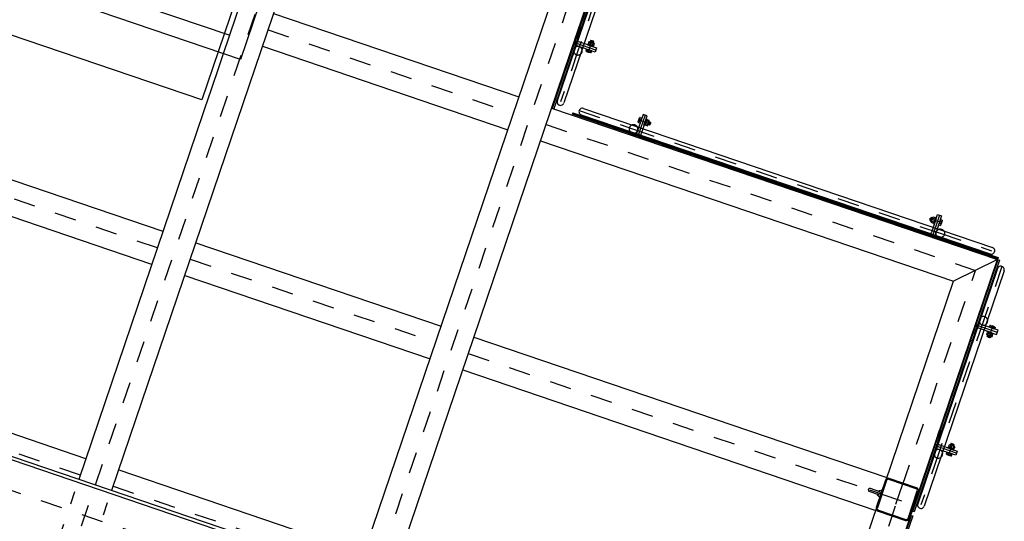
# Model space of a CAD drawing. Units: metres. Extents: x 374152 to 375574627, y 8709786 to 8710407148.
# Drawn here: x 374778 to 374783, y 8710146 to 8710149 of the extents above; entities that cross this region are included whole.
import ezdxf

# ---------------------------------------------------------------- set-up
doc = ezdxf.new("R2010")
doc.units = ezdxf.units.M
doc.header["$LTSCALE"] = 0.3
for name, pattern in [('X-7_Equipos Mecánicos$0$CENTER', [50.8, 31.75, -6.35, 6.35, -6.35]), ('X-7_Equipos Mecánicos$0$CENTRO', [50.8, 31.75, -6.35, 6.35, -6.35]), ('X-7_Equipos Mecánicos$0$HIDDEN', [9.525, 6.35, -3.175]), ('X-7_Equipos Mecánicos$0$HIDDEN2', [5.95313e-05, 3.96875e-05, -1.98438e-05]), ('X-7_Equipos Mecánicos$0$PHANTOM2', [1.25, 0.625, -0.125, 0.125, -0.125, 0.125, -0.125])]:
    doc.linetypes.add(name, pattern=pattern)
for name, color, linetype in [('X-7_Equipos Mecánicos$0$G-Eje', 122, 'X-7_Equipos Mecánicos$0$CENTER'), ('X-7_Equipos Mecánicos$0$M-Oculto', 70, 'X-7_Equipos Mecánicos$0$HIDDEN'), ('X-7_Equipos Mecánicos$0$S-Existente', 8, 'X-7_Equipos Mecánicos$0$PHANTOM2')]:
    doc.layers.add(name, color=color, linetype=linetype)

# ---------------------------------------------------------------- blocks, each defined once
blk = doc.blocks.new('X-7_Equipos Mecánicos$0$A$C42288789')
at = {"layer": 'X-7_Equipos Mecánicos$0$S-Existente', "color": 8}
for p, q in [((-27.5, -10), (-27.5, 0)), ((27.5, 0), (-27.5, 0)), ((27.5, -10), (-27.5, -10)), ((37.5, -84), (37.5, -20)), ((47.5, -107.9), (47.5, -10)), ((47.5, -10), (57.5, -10)), ((57.5, -107.9), (57.5, -10)), ((12.7, -71.4), (14.2, -69.9)), ((12.7, -84.4), (12.7, -71.4)), ((12.7, -84.4), (14.2, -85.9)), ((14.2, -69.9), (21, -69.9)), ((14.2, -85.9), (14.2, -69.9)), ((14.2, -71.9), (21, -71.9)), ((21, -83.9), (14.2, -83.9)), ((21, -85.9), (14.2, -85.9)), ((21, -68.4), (21, -87.3)), ((22, -64.8), (27.2, -64.8)), ((22, -70.9), (27.2, -70.9)), ((22, -84.9), (27.2, -84.9)), ((22, -91), (27.2, -91)), ((27.2, -64.8), (33, -64.8)), ((27.2, -70.9), (33, -70.9)), ((27.2, -84.9), (33, -84.9)), ((27.2, -91), (33, -91)), ((34, -87.3), (34, -67.3)), ((37.5, -77.9), (37.5, -107.9)), ((57.5, -91), (57.5, -64.8)), ((57.5, -64.8), (66.1, -64.8)), ((66.1, -71.8), (57.5, -71.8)), ((66.1, -84), (57.5, -84)), ((66.1, -91), (57.5, -91)), ((67.5, -68.4), (67.5, -87.4)), ((37.5, -107.9), (57.5, -107.9))]:
    blk.add_line(p, q, dxfattribs=at)
at = {"layer": 'X-7_Equipos Mecánicos$0$S-Existente', "color": 8, "linetype": 'X-7_Equipos Mecánicos$0$CENTRO'}
blk.add_line((70.2, -77.9), (9.2, -77.9), dxfattribs=at)
at = {"layer": 'X-7_Equipos Mecánicos$0$S-Existente', "color": 8}
blk.add_lwpolyline([(34, -92.9), (34, -62.9), (37.5, -62.9), (37.5, -92.9)], close=True, dxfattribs=at)
for centre, radius, start, end in [((27.5, -20), 20, 0, 90), ((27.5, -20), 10, 0, 90), ((77.5, -30), 20, 53.1301, 126.8699), ((26.1, -67.9), 5.09, 143.291, 216.709), ((45.8, -77.9), 24.8, 163.5886, 196.4114), ((26.1, -87.9), 5.09, 143.291, 216.709), ((28.9, -67.9), 5.09, 323.291, 36.709), ((9.2, -77.9), 24.8, 343.5886, 16.4114), ((28.9, -87.9), 5.09, 323.291, 36.709), ((77.5, -30), 20, 233.1301, 306.8699), ((62.5, -68.3), 4.98, 315.734, 44.266), ((53.5, -77.9), 14, 333.944, 26.056), ((62.5, -87.5), 4.98, 315.734, 44.266)]:
    blk.add_arc(centre, radius, start, end, dxfattribs=at)
at = {"layer": 'X-7_Equipos Mecánicos$0$S-Existente', "color": 8, "linetype": 'X-7_Equipos Mecánicos$0$HIDDEN2', "ltscale": 0.008}
for start, end in [(126.8699, 233.1301), (306.8699, 53.1301)]:
    blk.add_arc((77.5, -30), 20, start, end, dxfattribs=at)
blk = doc.blocks.new('A$C69345D2E')
at = {"color": 8}
for p, q in [((-29343.8, -97573, -4615971.3), (-27124.7, -91039.1, -4615971.3)), ((-29192.3, -97624.4, -4615971.3), (-26973.2, -91090.5, -4615971.3)), ((-28056.3, -98010.3, -4615971.3), (-25837.1, -91476.4, -4615971.3)), ((-27904.8, -98061.7, -4615971.3), (-25685.6, -91527.8, -4615971.3)), ((-39487.7, -91836, -4615971.3), (-28646, -95518.3, -4615971.3)), ((-28954.7, -96427.2, -4615971.3), (-39796.4, -92744.9, -4615971.3)), ((-29006.1, -96578.7, -4615971.3), (-39847.9, -92896.4, -4615971.3)), ((-29311.6, -97478.2, -4615971.3), (-40153.4, -93796, -4615971.3)), ((-29363.1, -97629.7, -4615971.3), (-40204.9, -93947.5, -4615971.3)), ((-27151.5, -95856.4, -4615971.3), (-26757.6, -94696.5, -4615971.3)), ((-26751.9, -94698.4, -4615971.3), (-27145.8, -95858.3, -4615971.3)), ((-26761, -94737.5, -4615971.3), (-27129.2, -95821.7, -4615971.3)), ((-26730.7, -94747.8, -4615971.3), (-27098.9, -95832, -4615971.3)), ((-28443, -95418.2, -4615971.3), (-27306.9, -95804.1, -4615971.3)), ((-27046, -95533.2, -4615971.3), (-27028.3, -95481.1, -4615971.3)), ((-27036.5, -95536.4, -4615971.3), (-27018.8, -95484.3, -4615971.3)), ((-27018.8, -95484.3, -4615971.3), (-27028.3, -95481.1, -4615971.3)), ((-27042.9, -95555.3, -4615971.3), (-27046.1, -95564.8, -4615971.3)), ((-26950.2, -95586.8, -4615971.3), (-27042.9, -95555.3, -4615971.3)), ((-26969.6, -95569.6, -4615971.3), (-27030.2, -95549.1, -4615971.3)), ((-26984.5, -95553.7, -4615971.3), (-26986.4, -95559.2, -4615971.3)), ((-26982.8, -95548.8, -4615971.3), (-26984.5, -95553.7, -4615971.3)), ((-26965.4, -95567.4, -4615971.3), (-26984.3, -95561, -4615971.3)), ((-26978.7, -95555.7, -4615971.3), (-26980.6, -95561.1, -4615971.3)), ((-26979.1, -95549, -4615971.3), (-26961.2, -95555.1, -4615971.3)), ((-26977.1, -95550.8, -4615971.3), (-26978.7, -95555.7, -4615971.3)), ((-26975.5, -95543, -4615971.3), (-26977.7, -95549.5, -4615971.3)), ((-26973.6, -95543.6, -4615971.3), (-26975.8, -95550.1, -4615971.3)), ((-26973.6, -95542.1, -4615971.3), (-26975.5, -95543, -4615971.3)), ((-26960.3, -95548.1, -4615971.3), (-26975.5, -95543, -4615971.3)), ((-26961.3, -95546.2, -4615971.3), (-26973.6, -95542.1, -4615971.3)), ((-26965.5, -95560.2, -4615971.3), (-26967.3, -95565.7, -4615971.3)), ((-26963.8, -95555.3, -4615971.3), (-26965.5, -95560.2, -4615971.3)), ((-26964.4, -95554, -4615971.3), (-26962.2, -95547.5, -4615971.3)), ((-26962.5, -95554.6, -4615971.3), (-26960.3, -95548.1, -4615971.3)), ((-26959.7, -95562.1, -4615971.3), (-26961.6, -95567.6, -4615971.3)), ((-26961.3, -95546.2, -4615971.3), (-26960.3, -95548.1, -4615971.3)), ((-26958, -95557.2, -4615971.3), (-26959.7, -95562.1, -4615971.3)), ((-28494.5, -95569.7, -4615971.3), (-27358.4, -95955.6, -4615971.3)), ((-26953.4, -95596.3, -4615971.3), (-27046.1, -95564.8, -4615971.3)), ((-26994.2, -95582.4, -4615971.3), (-26997, -95590.5, -4615971.3)), ((-26969.5, -95590.8, -4615971.3), (-26994.2, -95582.4, -4615971.3)), ((-26994, -95593, -4615971.3), (-26976.1, -95599.1, -4615971.3)), ((-26990.4, -95592.8, -4615971.3), (-26987.7, -95584.6, -4615971.3)), ((-26978.8, -95596.7, -4615971.3), (-26976, -95588.6, -4615971.3)), ((-26975.4, -95567.7, -4615971.3), (-26947, -95577.3, -4615971.3)), ((-26972.2, -95598.9, -4615971.3), (-26969.5, -95590.8, -4615971.3)), ((-26947, -95577.3, -4615971.3), (-26953.4, -95596.3, -4615971.3)), ((-27155.4, -95855.5, -4615971.3), (-25091.1, -96556.6, -4615971.3)), ((-27151.5, -95856.4, -4615971.3), (-27145.8, -95858.3, -4615971.3)), ((-27007.9, -95857.1, -4615971.3), (-25114.1, -96500.3, -4615971.3)), ((-27018.2, -95887.4, -4615971.3), (-25124.4, -96530.6, -4615971.3)), ((-27206.9, -96007, -4615971.3), (-25294.1, -96656.7, -4615971.3)), ((-28803.2, -96478.6, -4615971.3), (-27667.1, -96864.5, -4615971.3)), ((-26573.7, -100921.7, -4615971.3), (-25091.1, -96556.6, -4615971.3)), ((-25482.6, -97721.7, -4615971.3), (-25087, -96557, -4615971.3)), ((-25081.4, -96558.9, -4615971.3), (-25476.9, -97723.6, -4615971.3)), ((-25091.1, -96556.6, -4615971.3), (-25294.1, -96656.7, -4615971.3)), ((-25087, -96557, -4615971.3), (-25081.4, -96558.9, -4615971.3)), ((-25087, -96557, -4615971.3), (-25081.4, -96558.9, -4615971.3)), ((-25090.4, -96598.1, -4615971.3), (-25460.3, -97687, -4615971.3)), ((-25060.1, -96608.4, -4615971.3), (-25430, -97697.3, -4615971.3)), ((-28854.6, -96630.1, -4615971.3), (-27718.6, -97016, -4615971.3)), ((-26673.7, -100718.8, -4615971.3), (-25294.1, -96656.7, -4615971.3)), ((-25200.2, -96877.7, -4615971.3), (-25217.8, -96929.7, -4615971.3)), ((-25190.7, -96880.9, -4615971.3), (-25208.4, -96933, -4615971.3)), ((-25184.3, -96861.9, -4615971.3), (-25181, -96852.5, -4615971.3)), ((-25091.6, -96893.4, -4615971.3), (-25184.3, -96861.9, -4615971.3)), ((-25088.3, -96884, -4615971.3), (-25181, -96852.5, -4615971.3)), ((-25117.4, -96895.2, -4615971.3), (-25178, -96874.6, -4615971.3)), ((-25112.7, -96862.3, -4615971.3), (-25132.3, -96920, -4615971.3)), ((-25129.1, -96870.1, -4615971.3), (-25126.4, -96862, -4615971.3)), ((-25104.4, -96878.5, -4615971.3), (-25129.1, -96870.1, -4615971.3)), ((-25119.8, -96864.2, -4615971.3), (-25122.6, -96872.3, -4615971.3)), ((-25122.5, -96861.8, -4615971.3), (-25104.6, -96867.9, -4615971.3)), ((-25108.2, -96868.2, -4615971.3), (-25111, -96876.3, -4615971.3)), ((-25101.6, -96870.4, -4615971.3), (-25104.4, -96878.5, -4615971.3)), ((-25094.8, -96902.9, -4615971.3), (-25088.3, -96884, -4615971.3)), ((-27515.6, -96915.9, -4615971.3), (-25602.8, -97565.6, -4615971.3)), ((-25208.4, -96933, -4615971.3), (-25217.8, -96929.7, -4615971.3)), ((-25140.6, -96903.7, -4615971.3), (-25138.9, -96898.8, -4615971.3)), ((-25138.9, -96898.8, -4615971.3), (-25137, -96893.3, -4615971.3)), ((-25138.3, -96912.8, -4615971.3), (-25136.1, -96906.3, -4615971.3)), ((-25123.1, -96917.9, -4615971.3), (-25138.3, -96912.8, -4615971.3)), ((-25137.3, -96914.7, -4615971.3), (-25138.3, -96912.8, -4615971.3)), ((-25137.5, -96905.8, -4615971.3), (-25119.6, -96911.9, -4615971.3)), ((-25125, -96918.9, -4615971.3), (-25137.3, -96914.7, -4615971.3)), ((-25136.4, -96913.4, -4615971.3), (-25134.2, -96906.9, -4615971.3)), ((-25134.8, -96905.7, -4615971.3), (-25133.1, -96900.8, -4615971.3)), ((-25115.4, -96899.6, -4615971.3), (-25134.3, -96893.2, -4615971.3)), ((-25133.1, -96900.8, -4615971.3), (-25131.3, -96895.3, -4615971.3)), ((-25122.8, -96910.8, -4615971.3), (-25125, -96917.3, -4615971.3)), ((-25125, -96918.9, -4615971.3), (-25123.1, -96917.9, -4615971.3)), ((-25123.2, -96893.3, -4615971.3), (-25094.8, -96902.9, -4615971.3)), ((-25120.9, -96911.4, -4615971.3), (-25123.1, -96917.9, -4615971.3)), ((-25121.5, -96910.2, -4615971.3), (-25119.9, -96905.3, -4615971.3)), ((-25119.9, -96905.3, -4615971.3), (-25118, -96899.8, -4615971.3)), ((-25115.8, -96912.1, -4615971.3), (-25114.1, -96907.2, -4615971.3)), ((-25114.1, -96907.2, -4615971.3), (-25112.2, -96901.7, -4615971.3)), ((-27567.1, -97067.4, -4615971.3), (-25654.2, -97717.1, -4615971.3)), ((-25377, -97398.5, -4615971.3), (-25359.4, -97346.4, -4615971.3)), ((-25367.6, -97401.7, -4615971.3), (-25349.9, -97349.6, -4615971.3)), ((-25349.9, -97349.6, -4615971.3), (-25359.4, -97346.4, -4615971.3)), ((-25374, -97420.6, -4615971.3), (-25377.2, -97430.1, -4615971.3)), ((-25284.5, -97461.6, -4615971.3), (-25377.2, -97430.1, -4615971.3)), ((-25281.3, -97452.1, -4615971.3), (-25374, -97420.6, -4615971.3)), ((-25300.7, -97435, -4615971.3), (-25361.3, -97414.4, -4615971.3)), ((-25315.6, -97419, -4615971.3), (-25317.4, -97424.5, -4615971.3)), ((-25317, -97463.9, -4615971.3), (-25297.4, -97406.2, -4615971.3)), ((-25313.9, -97414.1, -4615971.3), (-25315.6, -97419, -4615971.3)), ((-25296.4, -97432.7, -4615971.3), (-25315.4, -97426.3, -4615971.3)), ((-25309.8, -97421, -4615971.3), (-25311.7, -97426.5, -4615971.3)), ((-25310.2, -97414.3, -4615971.3), (-25292.3, -97420.4, -4615971.3)), ((-25308.1, -97416.1, -4615971.3), (-25309.8, -97421, -4615971.3)), ((-25306.6, -97408.3, -4615971.3), (-25308.8, -97414.8, -4615971.3)), ((-25304.7, -97409, -4615971.3), (-25306.9, -97415.4, -4615971.3)), ((-25304.7, -97407.4, -4615971.3), (-25306.6, -97408.3, -4615971.3)), ((-25291.4, -97413.5, -4615971.3), (-25306.6, -97408.3, -4615971.3)), ((-25292.4, -97411.6, -4615971.3), (-25304.7, -97407.4, -4615971.3)), ((-25296.6, -97425.5, -4615971.3), (-25298.4, -97431, -4615971.3)), ((-25294.9, -97420.6, -4615971.3), (-25296.6, -97425.5, -4615971.3)), ((-25295.5, -97419.3, -4615971.3), (-25293.3, -97412.8, -4615971.3)), ((-25293.6, -97419.9, -4615971.3), (-25291.4, -97413.5, -4615971.3)), ((-25290.8, -97427.4, -4615971.3), (-25292.7, -97432.9, -4615971.3)), ((-25292.4, -97411.6, -4615971.3), (-25291.4, -97413.5, -4615971.3)), ((-25289.1, -97422.5, -4615971.3), (-25290.8, -97427.4, -4615971.3)), ((-25325.3, -97447.7, -4615971.3), (-25328.1, -97455.8, -4615971.3)), ((-25300.5, -97456.1, -4615971.3), (-25325.3, -97447.7, -4615971.3)), ((-25325.1, -97458.3, -4615971.3), (-25307.2, -97464.5, -4615971.3)), ((-25321.5, -97458.1, -4615971.3), (-25318.7, -97450, -4615971.3)), ((-25309.9, -97462, -4615971.3), (-25307.1, -97453.9, -4615971.3)), ((-25306.5, -97433, -4615971.3), (-25278.1, -97442.6, -4615971.3)), ((-25303.3, -97464.3, -4615971.3), (-25300.5, -97456.1, -4615971.3)), ((-25278.1, -97442.6, -4615971.3), (-25284.5, -97461.6, -4615971.3)), ((-29160.1, -97529.7, -4615971.3), (-28024.1, -97915.5, -4615971.3)), ((-25465.5, -97612.2, -4615971.3), (-25592.4, -97569.1, -4615971.3)), ((-25608.9, -97577.3, -4615971.3), (-25652, -97704.2, -4615971.3)), ((-25604.1, -97578.9, -4615971.3), (-25647.2, -97705.8, -4615971.3)), ((-25467.1, -97617, -4615971.3), (-25594, -97573.9, -4615971.3)), ((-25640.3, -97645.3, -4615971.3), (-25684.4, -97630.3, -4615971.3)), ((-25635.5, -97631.1, -4615971.3), (-25679.6, -97616.1, -4615971.3)), ((-25646.1, -97646.5, -4615971.3), (-25646.4, -97643.2, -4615971.3)), ((-25646.1, -97646.5, -4615971.3), (-25645.1, -97643.6, -4615971.3)), ((-25636, -97657.3, -4615971.3), (-25646.1, -97646.5, -4615971.3)), ((-25639.3, -97626.5, -4615971.3), (-25641.6, -97629, -4615971.3)), ((-25639.3, -97626.5, -4615971.3), (-25640.3, -97629.4, -4615971.3)), ((-25624.8, -97624.1, -4615971.3), (-25639.3, -97626.5, -4615971.3)), ((-25636, -97657.3, -4615971.3), (-25624.8, -97624.1, -4615971.3)), ((-25505.2, -97754, -4615971.3), (-25462.1, -97627.1, -4615971.3)), ((-25500.5, -97755.6, -4615971.3), (-25457.4, -97628.7, -4615971.3)), ((-29211.6, -97681.2, -4615971.3), (-28075.5, -98067, -4615971.3)), ((-25884.6, -98905.3, -4615971.3), (-25489, -97740.6, -4615971.3)), ((-25483.3, -97742.6, -4615971.3), (-25878.9, -98907.2, -4615971.3)), ((-25643.8, -97720.6, -4615971.3), (-25516.9, -97763.7, -4615971.3)), ((-25642.2, -97715.9, -4615971.3), (-25515.3, -97759, -4615971.3)), ((-25489, -97740.6, -4615971.3), (-25483.3, -97742.6, -4615971.3)), ((-25489, -97740.6, -4615971.3), (-25483.3, -97742.6, -4615971.3)), ((-25489, -97740.6, -4615971.3), (-25483.3, -97742.6, -4615971.3)), ((-25476.9, -97723.6, -4615971.3), (-25482.6, -97721.7, -4615971.3))]:
    blk.add_line(p, q, dxfattribs=at)
at = {"color": 8, "linetype": 'X-7_Equipos Mecánicos$0$CENTRO'}
blk.add_line((-26985.9, -95598.6, -4615971.3), (-26966.3, -95540.9, -4615971.3), dxfattribs=at)
at = {"color": 8, "elevation": -4615971.3}
for points in [[(-26960.1, -95569.2), (-26988.5, -95559.5), (-26989.6, -95562.8), (-26961.2, -95572.5)], [(-25089.7, -96552.9), (-27059.3, -95884), (-27057.3, -95878.3), (-25087.8, -96547.2)], [(-25110.1, -96901.4), (-25138.5, -96891.7), (-25137.4, -96888.4), (-25109, -96898.1)], [(-25291.2, -97434.5), (-25319.6, -97424.9), (-25320.7, -97428.2), (-25292.3, -97437.8)]]:
    blk.add_lwpolyline(points, close=True, dxfattribs=at)
at = {"color": 8}
for centre, radius, start, end in [((-27027, -95539.6, -4615971.3), 20, 161.2408, 251.2407), ((-27027, -95539.6, -4615971.3), 10, 161.2408, 251.2407), ((-26982.2, -95556.3, -4615971.3), 5.09, 214.5317, 287.9498), ((-26981.3, -95553.6, -4615971.3), 5.09, 34.5317, 107.9498), ((-26966.3, -95540.9, -4615971.3), 24.8, 234.8294, 267.6521), ((-26978.1, -95575.5, -4615971.3), 24.8, 54.8294, 87.6521), ((-26962.2, -95560.1, -4615971.3), 5.09, 34.5317, 107.9498), ((-27033.6, -95590.1, -4615971.3), 20, 124.3708, 198.1106), ((-27033.6, -95590.1, -4615971.3), 20, 304.3708, 18.1106), ((-26992.6, -95588.3, -4615971.3), 4.98, 206.9748, 295.5067), ((-26980.6, -95582.9, -4615971.3), 14, 225.1847, 277.2968), ((-26974.4, -95594.4, -4615971.3), 4.98, 206.9748, 295.5067), ((-26963.1, -95562.8, -4615971.3), 5.09, 214.5317, 287.9498), ((-27114, -95826.9, -4615971.3), 16, 161.2405, 341.2408), ((-27013, -95872.2, -4615971.3), 16, 71.2407, 251.241), ((-25119.2, -96515.4, -4615971.3), 16, 251.2405, 71.2407), ((-25075.3, -96603.3, -4615971.3), 16, 341.2408, 161.241), ((-25155.7, -96840, -4615971.3), 20, 124.3708, 198.1106), ((-25155.7, -96840, -4615971.3), 20, 18.1106, 124.3708), ((-25155.7, -96840, -4615971.3), 20, 304.3708, 18.1106), ((-25181.2, -96884.1, -4615971.3), 20, 71.2407, 161.2408), ((-25181.2, -96884.1, -4615971.3), 10, 71.2407, 161.2408), ((-25155.7, -96840, -4615971.3), 20, 198.1106, 304.3708), ((-25124.2, -96866.5, -4615971.3), 4.98, 26.9748, 115.5067), ((-25118, -96878.1, -4615971.3), 14, 45.1847, 97.2968), ((-25106, -96872.7, -4615971.3), 4.98, 26.9748, 115.5067), ((-25136.4, -96900.8, -4615971.3), 5.09, 214.5317, 287.9498), ((-25135.5, -96898.2, -4615971.3), 5.09, 34.5317, 107.9498), ((-25120.5, -96885.4, -4615971.3), 24.8, 234.8294, 267.6521), ((-25132.3, -96920, -4615971.3), 24.8, 54.8294, 87.6521), ((-25117.3, -96907.3, -4615971.3), 5.09, 214.5317, 287.9498), ((-25116.4, -96904.6, -4615971.3), 5.09, 34.5317, 107.9498), ((-25358.1, -97404.9, -4615971.3), 20, 161.2408, 251.2407), ((-25358.1, -97404.9, -4615971.3), 10, 161.2408, 251.2407), ((-25313.2, -97421.6, -4615971.3), 5.09, 214.5317, 287.9498), ((-25312.3, -97419, -4615971.3), 5.09, 34.5317, 107.9498), ((-25297.4, -97406.2, -4615971.3), 24.8, 234.8294, 267.6521), ((-25309.2, -97440.8, -4615971.3), 24.8, 54.8294, 87.6521), ((-25294.2, -97428.1, -4615971.3), 5.09, 214.5317, 287.9498), ((-25293.3, -97425.4, -4615971.3), 5.09, 34.5317, 107.9498), ((-25364.7, -97455.5, -4615971.3), 20, 124.3708, 198.1106), ((-25364.7, -97455.5, -4615971.3), 20, 198.1106, 304.3708), ((-25364.7, -97455.5, -4615971.3), 20, 18.1106, 124.3708), ((-25364.7, -97455.5, -4615971.3), 20, 304.3708, 18.1106), ((-25323.6, -97453.6, -4615971.3), 4.98, 206.9748, 295.5067), ((-25311.7, -97448.2, -4615971.3), 14, 225.1847, 277.2968), ((-25305.5, -97459.8, -4615971.3), 4.98, 206.9748, 295.5067), ((-25596.6, -97581.4, -4615971.3), 13, 71.2407, 161.2408), ((-25596.6, -97581.4, -4615971.3), 8, 71.2407, 161.2408), ((-25469.7, -97624.5, -4615971.3), 13, 341.2408, 71.2407), ((-25682, -97623.2, -4615971.3), 7.5, 71.2407, 251.2407), ((-25641.3, -97647.9, -4615971.3), 2.87, 22.727, 73.8851), ((-25634.7, -97628.3, -4615971.3), 2.87, 248.5963, 299.7544), ((-25634.7, -97628.3, -4615971.3), 2.87, 248.5963, 299.7544), ((-25469.7, -97624.5, -4615971.3), 8, 341.2408, 71.2407), ((-25639.6, -97708.3, -4615971.3), 13, 161.2408, 251.2407), ((-25639.6, -97708.3, -4615971.3), 8, 161.2408, 251.2407), ((-25445.1, -97692.2, -4615971.3), 16, 161.2405, 341.2408), ((-25512.8, -97751.4, -4615971.3), 13, 251.2407, 341.2408), ((-25512.8, -97751.4, -4615971.3), 8, 251.2407, 341.2408)]:
    blk.add_arc(centre, radius, start, end, dxfattribs=at)
at = {"color": 8, "linetype": 'X-7_Equipos Mecánicos$0$HIDDEN2', "ltscale": 0.008}
for start, end in [(198.1106, 304.3708), (18.1106, 124.3708)]:
    blk.add_arc((-27033.6, -95590.1, -4615971.3), 20, start, end, dxfattribs=at)
at = {"layer": 'Defpoints', "color": 8}
blk.add_line((-25630.4, -97640.7, -4615971.3), (-25682, -97623.2, -4615971.3), dxfattribs=at)
at = {"layer": 'X-7_Equipos Mecánicos$0$G-Eje', "color": 8, "ltscale": 0.5}
for p, q in [((-28713.7, -100194.9, -4615971.3), (-25761.4, -91502.1, -4615971.3)), ((-28980.4, -96502.9, -4615971.3), (-39822.2, -92820.7, -4615971.3)), ((-29337.4, -97554, -4615971.3), (-40179.1, -93871.7, -4615971.3)), ((-26826.2, -94979.4, -4615971.3), (-27033.6, -95590.2, -4615971.3)), ((-28468.7, -95494, -4615971.3), (-27332.7, -95879.8, -4615971.3)), ((-27033.6, -95590.2, -4615971.3), (-27114, -95826.9, -4615971.3)), ((-27028.2, -95867.1, -4615971.3), (-26776.3, -95952.6, -4615971.3)), ((-27181.2, -95931.3, -4615971.3), (-25192.6, -96606.7, -4615971.3)), ((-26776.3, -95952.6, -4615971.3), (-25356, -96435, -4615971.3)), ((-25356, -96435, -4615971.3), (-25119.2, -96515.4, -4615971.3)), ((-28828.9, -96554.4, -4615971.3), (-27692.8, -96940.2, -4615971.3)), ((-26623.7, -100820.3, -4615971.3), (-25192.6, -96606.7, -4615971.3)), ((-25070.1, -96588.1, -4615971.3), (-25155.7, -96840, -4615971.3)), ((-25155.7, -96840, -4615971.3), (-25364.7, -97455.5, -4615971.3)), ((-27541.3, -96991.7, -4615971.3), (-25628.5, -97641.4, -4615971.3)), ((-25364.7, -97455.5, -4615971.3), (-25445.1, -97692.2, -4615971.3)), ((-29185.9, -97605.4, -4615971.3), (-28049.8, -97991.3, -4615971.3)), ((-25530.5, -97595.4, -4615971.3), (-25580.4, -97742.2, -4615971.3)), ((-25630.4, -97640.7, -4615971.3), (-25475.1, -97693.5, -4615971.3))]:
    blk.add_line(p, q, dxfattribs=at)
at = {"color": 8, "rotation": 161.2407221339752}
blk.add_blockref('X-7_Equipos Mecánicos$0$A$C42288789', (-26712.5, -96005.9, -4615971.3), dxfattribs=at)
at = {"color": 8, "xscale": -1, "rotation": 161.2407221339752}
blk.add_blockref('X-7_Equipos Mecánicos$0$A$C42288789', (-25439, -96438.5, -4615971.3), dxfattribs=at)
at = {"color": 8}
blk.add_wipeout([(-25832.9, -98765.4), (-26498.6, -100725.5), (-39038.3, -96466.5), (-38372.6, -94506.5)], dxfattribs=at).translate(0, 0, -4615971.3)
for p, q in [((-38372.6, -94506.5, -4615971.3), (-25832.9, -98765.4, -4615971.3)), ((-38377.5, -94521, -4615971.3), (-25837.8, -98779.9, -4615971.3))]:
    blk.add_line(p, q, dxfattribs=at)
at = {"layer": 'X-7_Equipos Mecánicos$0$G-Eje', "color": 8, "ltscale": 0.5}
for p, q in [((-29975.6, -99681.8, -4615971.3), (-27048.9, -91064.8, -4615971.3)), ((-38420.8, -94648.5, -4615971.3), (-25881.1, -98907.5, -4615971.3))]:
    blk.add_line(p, q, dxfattribs=at)
at = {"layer": 'X-7_Equipos Mecánicos$0$M-Oculto', "color": 8}
for p, q in [((-30025.6, -99580.4, -4615971.3), (-29363.1, -97629.7, -4615971.3)), ((-29874.1, -99631.8, -4615971.3), (-29211.6, -97681.2, -4615971.3))]:
    blk.add_line(p, q, dxfattribs=at)

msp = doc.modelspace()

# ---------------------------------------------------------------- wipeouts: each hides what was drawn before it
at = {"color": 240, "true_color": 0xed1f24}
msp.add_wipeout([(374778.5482, 8710148.5471), (374778.6054, 8710148.7091), (374778.8091, 8710148.6847), (374778.8987, 8710148.652), (374778.898, 8710148.6421), (374778.8894, 8710148.6096), (374778.9898, 8710148.582), (374778.9924, 8710148.5545), (374778.9958, 8710148.5512), (374779.0378, 8710148.5391), (374779.0052, 8710148.4352), (374778.9601, 8710148.4483), (374778.9489, 8710148.4348), (374778.9294, 8710148.4223), (374778.6439, 8710148.5179), (374778.6201, 8710148.5236), (374778.61, 8710148.5383), (374778.5878, 8710148.5453)], dxfattribs=at)

# ---------------------------------------------------------------- next in the draw order: block references
at = {"transparency": 33554687, "xscale": 0.001, "yscale": 0.001, "zscale": 0.001}
msp.add_blockref('A$C69345D2E', (374807.6556, 8710244.24, 4615.9713), dxfattribs=at)

# ---------------------------------------------------------------- next in the draw order: linework, layer by layer
at = {"color": 8, "linetype": 'Continuous', "flags": 128}
msp.add_lwpolyline([(374777.6568, 8710155.2067), (374777.6173, 8710154.9623), (374777.3805, 8710154.1827), (374777.2754, 8710153.9291), (374778.1879, 8710153.5779), (374780.2441, 8710152.8907), (374780.2852, 8710152.8581), (374780.3823, 8710152.5557), (374780.1896, 8710151.9446), (374779.0885, 8710149.037), (374778.8798, 8710148.4227), (374774.1802, 8710150.0188)], dxfattribs=at)
at = {"color": 2, "linetype": 'Continuous', "flags": 128}
msp.add_lwpolyline([(374777.605, 8710155.1246), (374777.265, 8710154.0363), (374777.3612, 8710153.9513), (374778.2446, 8710153.7529), (374780.2315, 8710153.0154), (374780.2437, 8710152.9936), (374780.4493, 8710152.6375), (374780.0399, 8710151.497), (374779.0593, 8710148.6098), (374774.591, 8710150.1274)], dxfattribs=at)

doc.saveas('drawing.dxf')
